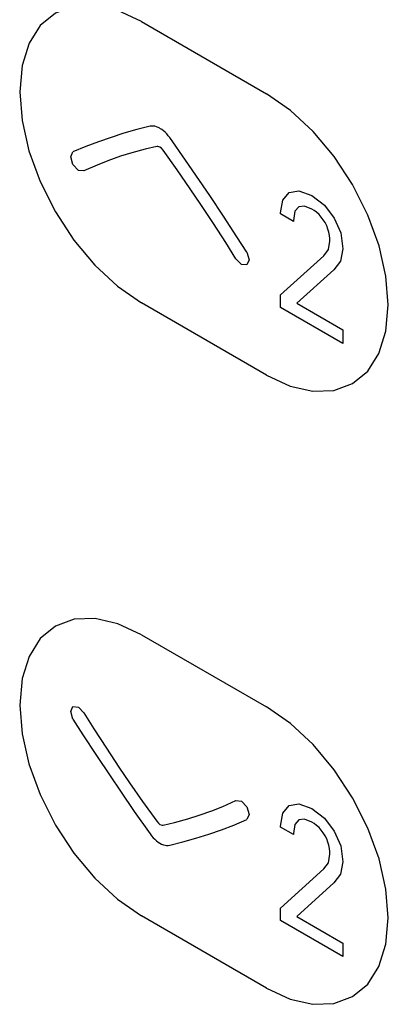
# Model space of a CAD drawing. Units: inches. Extents: x -103 to 313, y -68 to 365.
# Drawn here: x 65 to 73, y 130 to 152 of the extents above; entities that cross this region are included whole.
import ezdxf

# ---------------------------------------------------------------- set-up
doc = ezdxf.new("R2010")
doc.units = ezdxf.units.IN
doc.header["$MEASUREMENT"] = 0
doc.layers.add('IMPORT_IGES', color=7, linetype='Continuous')

# ---------------------------------------------------------------- blocks, each defined once
blk = doc.blocks.new('block 4269')
at = {"layer": 'IMPORT_IGES', "color": 1, "lineweight": 25, "true_color": 0xff0000}
blk.add_lwpolyline([(64.774, 136.715), (64.827, 136.066), (64.983, 135.382), (65.235, 134.687), (65.582, 133.997), (65.998, 133.363), (66.472, 132.795), (66.987, 132.317), (67.532, 131.939)], dxfattribs=at)
blk = doc.blocks.new('block 4271')
at = {"layer": 'IMPORT_IGES', "color": 1, "lineweight": 25, "true_color": 0xff0000}
blk.add_lwpolyline([(64.774, 150.595), (64.827, 149.947), (64.983, 149.262), (65.235, 148.567), (65.582, 147.878), (65.998, 147.243), (66.472, 146.676), (66.987, 146.197), (67.532, 145.819)], dxfattribs=at)
blk = doc.blocks.new('block 5304')
at = {"layer": 'IMPORT_IGES', "color": 7, "lineweight": 25, "true_color": 0xffffff}
blk.add_lwpolyline([(67.876, 134.082), (67.914, 134.039)], dxfattribs=at)
blk = doc.blocks.new('block 5364')
at = {"layer": 'IMPORT_IGES', "color": 7, "lineweight": 25, "true_color": 0xffffff}
blk.add_lwpolyline([(67.726, 133.796), (67.758, 133.753), (67.794, 133.712), (67.83, 133.675), (67.869, 133.641), (67.907, 133.612), (67.947, 133.587)], dxfattribs=at)
blk = doc.blocks.new('block 5396')
at = {"layer": 'IMPORT_IGES', "color": 7, "lineweight": 25, "true_color": 0xffffff}
blk.add_lwpolyline([(65.981, 136.393), (66.207, 136.041), (66.512, 135.575), (66.821, 135.111), (67.055, 134.765), (67.369, 134.306), (67.726, 133.796)], dxfattribs=at)
blk = doc.blocks.new('block 5410')
at = {"layer": 'IMPORT_IGES', "color": 7, "lineweight": 25, "true_color": 0xffffff}
blk.add_lwpolyline([(66.226, 136.539), (66.456, 136.174), (66.736, 135.739), (67.021, 135.308), (67.263, 134.952), (67.556, 134.529), (67.876, 134.082)], dxfattribs=at)
blk = doc.blocks.new('block 5560')
at = {"layer": 'IMPORT_IGES', "color": 7, "lineweight": 25, "true_color": 0xffffff}
blk.add_lwpolyline([(65.981, 136.393), (65.929, 136.566)], dxfattribs=at)
blk = doc.blocks.new('block 5573')
at = {"layer": 'IMPORT_IGES', "color": 7, "lineweight": 25, "true_color": 0xffffff}
blk.add_lwpolyline([(69.917, 134.407), (69.968, 134.234)], dxfattribs=at)
blk = doc.blocks.new('block 5574')
at = {"layer": 'IMPORT_IGES', "color": 7, "lineweight": 25, "true_color": 0xffffff}
blk.add_lwpolyline([(65.979, 148.951), (65.929, 149.123)], dxfattribs=at)
blk = doc.blocks.new('block 5674')
at = {"layer": 'IMPORT_IGES', "color": 1, "lineweight": 25, "true_color": 0xff0000}
blk.add_lwpolyline([(73.118, 131.898), (73.066, 132.546), (72.91, 133.231), (72.657, 133.926), (72.311, 134.616), (71.895, 135.25), (71.42, 135.818), (70.906, 136.296), (70.361, 136.674)], dxfattribs=at)
blk = doc.blocks.new('block 5676')
at = {"layer": 'IMPORT_IGES', "color": 1, "lineweight": 25, "true_color": 0xff0000}
blk.add_lwpolyline([(73.118, 145.778), (73.066, 146.427), (72.91, 147.111), (72.657, 147.806), (72.311, 148.496), (71.895, 149.13), (71.42, 149.698), (70.906, 150.177), (70.361, 150.554)], dxfattribs=at)
blk = doc.blocks.new('block 5730')
at = {"layer": 'IMPORT_IGES', "color": 7, "lineweight": 25, "true_color": 0xffffff}
blk.add_lwpolyline([(71.796, 133.335), (71.795, 133.399), (71.787, 133.467), (71.772, 133.54), (71.751, 133.611), (71.723, 133.683), (71.688, 133.755)], dxfattribs=at)
blk = doc.blocks.new('block 5731')
at = {"layer": 'IMPORT_IGES', "color": 7, "lineweight": 25, "true_color": 0xffffff}
blk.add_lwpolyline([(71.796, 147.215), (71.795, 147.279), (71.787, 147.347), (71.772, 147.42), (71.751, 147.491), (71.723, 147.563), (71.688, 147.636)], dxfattribs=at)
blk = doc.blocks.new('block 5763')
at = {"layer": 'IMPORT_IGES', "color": 7, "lineweight": 25, "true_color": 0xffffff}
blk.add_lwpolyline([(70.675, 131.837), (70.675, 132.119)], dxfattribs=at)
blk = doc.blocks.new('block 5764')
at = {"layer": 'IMPORT_IGES', "color": 7, "lineweight": 25, "true_color": 0xffffff}
blk.add_lwpolyline([(70.675, 145.717), (70.675, 145.999)], dxfattribs=at)
blk = doc.blocks.new('block 5767')
at = {"layer": 'IMPORT_IGES', "color": 7, "lineweight": 25, "true_color": 0xffffff}
blk.add_lwpolyline([(70.678, 133.951), (70.678, 133.976)], dxfattribs=at)
blk = doc.blocks.new('block 5768')
at = {"layer": 'IMPORT_IGES', "color": 7, "lineweight": 25, "true_color": 0xffffff}
blk.add_lwpolyline([(70.678, 147.832), (70.678, 147.856)], dxfattribs=at)
blk = doc.blocks.new('block 5771')
at = {"layer": 'IMPORT_IGES', "color": 7, "lineweight": 25, "true_color": 0xffffff}
blk.add_lwpolyline([(70.972, 147.686), (70.972, 147.662)], dxfattribs=at)
blk = doc.blocks.new('block 5772')
at = {"layer": 'IMPORT_IGES', "color": 7, "lineweight": 25, "true_color": 0xffffff}
blk.add_lwpolyline([(70.972, 133.806), (70.972, 133.782)], dxfattribs=at)
blk = doc.blocks.new('block 5780')
at = {"layer": 'IMPORT_IGES', "color": 7, "lineweight": 25, "true_color": 0xffffff}
blk.add_lwpolyline([(72.09, 145.207), (72.09, 144.9)], dxfattribs=at)
blk = doc.blocks.new('block 5781')
at = {"layer": 'IMPORT_IGES', "color": 7, "lineweight": 25, "true_color": 0xffffff}
blk.add_lwpolyline([(72.09, 131.327), (72.09, 131.02)], dxfattribs=at)
blk = doc.blocks.new('block 5876')
at = {"layer": 'IMPORT_IGES', "color": 7, "lineweight": 25, "true_color": 0xffffff}
blk.add_lwpolyline([(71.006, 147.893), (70.972, 147.686)], dxfattribs=at)
blk = doc.blocks.new('block 5877')
at = {"layer": 'IMPORT_IGES', "color": 7, "lineweight": 25, "true_color": 0xffffff}
blk.add_lwpolyline([(71.006, 134.013), (70.972, 133.806)], dxfattribs=at)
blk = doc.blocks.new('block 5880')
at = {"layer": 'IMPORT_IGES', "color": 7, "lineweight": 25, "true_color": 0xffffff}
blk.add_lwpolyline([(70.678, 147.856), (70.729, 148.148)], dxfattribs=at)
blk = doc.blocks.new('block 5881')
at = {"layer": 'IMPORT_IGES', "color": 7, "lineweight": 25, "true_color": 0xffffff}
blk.add_lwpolyline([(70.678, 133.976), (70.729, 134.268)], dxfattribs=at)
blk = doc.blocks.new('block 5884')
at = {"layer": 'IMPORT_IGES', "color": 7, "lineweight": 25, "true_color": 0xffffff}
blk.add_lwpolyline([(71.763, 147.026), (71.796, 147.215)], dxfattribs=at)
blk = doc.blocks.new('block 5885')
at = {"layer": 'IMPORT_IGES', "color": 7, "lineweight": 25, "true_color": 0xffffff}
blk.add_lwpolyline([(71.763, 133.145), (71.796, 133.335)], dxfattribs=at)
blk = doc.blocks.new('block 5888')
at = {"layer": 'IMPORT_IGES', "color": 7, "lineweight": 25, "true_color": 0xffffff}
blk.add_lwpolyline([(72.09, 147.045), (72.039, 146.764)], dxfattribs=at)
blk = doc.blocks.new('block 5889')
at = {"layer": 'IMPORT_IGES', "color": 7, "lineweight": 25, "true_color": 0xffffff}
blk.add_lwpolyline([(72.09, 133.165), (72.039, 132.884)], dxfattribs=at)
blk = doc.blocks.new('block 5904')
at = {"layer": 'IMPORT_IGES', "color": 7, "lineweight": 25, "true_color": 0xffffff}
blk.add_lwpolyline([(69.968, 146.792), (69.917, 146.678)], dxfattribs=at)
blk = doc.blocks.new('block 5905')
at = {"layer": 'IMPORT_IGES', "color": 7, "lineweight": 25, "true_color": 0xffffff}
blk.add_lwpolyline([(65.929, 136.566), (65.979, 136.68)], dxfattribs=at)
blk = doc.blocks.new('block 5906')
at = {"layer": 'IMPORT_IGES', "color": 7, "lineweight": 25, "true_color": 0xffffff}
blk.add_lwpolyline([(65.929, 149.123), (65.981, 149.236)], dxfattribs=at)
blk = doc.blocks.new('block 5907')
at = {"layer": 'IMPORT_IGES', "color": 7, "lineweight": 25, "true_color": 0xffffff}
blk.add_lwpolyline([(69.968, 134.234), (69.916, 134.122)], dxfattribs=at)
blk = doc.blocks.new('block 5918')
at = {"layer": 'IMPORT_IGES', "color": 7, "lineweight": 25, "true_color": 0xffffff}
blk.add_lwpolyline([(71.661, 146.884), (71.763, 147.026)], dxfattribs=at)
blk = doc.blocks.new('block 5919')
at = {"layer": 'IMPORT_IGES', "color": 7, "lineweight": 25, "true_color": 0xffffff}
blk.add_lwpolyline([(71.661, 133.004), (71.763, 133.145)], dxfattribs=at)
blk = doc.blocks.new('block 5920')
at = {"layer": 'IMPORT_IGES', "color": 7, "lineweight": 25, "true_color": 0xffffff}
blk.add_lwpolyline([(72.039, 146.764), (71.886, 146.567)], dxfattribs=at)
blk = doc.blocks.new('block 5922')
at = {"layer": 'IMPORT_IGES', "color": 7, "lineweight": 25, "true_color": 0xffffff}
blk.add_lwpolyline([(70.729, 148.148), (70.871, 148.321)], dxfattribs=at)
blk = doc.blocks.new('block 5923')
at = {"layer": 'IMPORT_IGES', "color": 7, "lineweight": 25, "true_color": 0xffffff}
blk.add_lwpolyline([(70.729, 134.268), (70.871, 134.44)], dxfattribs=at)
blk = doc.blocks.new('block 5924')
at = {"layer": 'IMPORT_IGES', "color": 7, "lineweight": 25, "true_color": 0xffffff}
blk.add_lwpolyline([(71.095, 147.997), (71.006, 147.893)], dxfattribs=at)
blk = doc.blocks.new('block 5927')
at = {"layer": 'IMPORT_IGES', "color": 7, "lineweight": 25, "true_color": 0xffffff}
blk.add_lwpolyline([(70.675, 145.999), (71.661, 146.884)], dxfattribs=at)
blk = doc.blocks.new('block 5928')
at = {"layer": 'IMPORT_IGES', "color": 7, "lineweight": 25, "true_color": 0xffffff}
blk.add_lwpolyline([(71.886, 146.567), (71.044, 145.811)], dxfattribs=at)
blk = doc.blocks.new('block 6039')
at = {"layer": 'IMPORT_IGES', "color": 7, "lineweight": 25, "true_color": 0xffffff}
blk.add_lwpolyline([(69.67, 134.551), (69.794, 134.538)], dxfattribs=at)
blk = doc.blocks.new('block 6079')
at = {"layer": 'IMPORT_IGES', "color": 7, "lineweight": 25, "true_color": 0xffffff}
blk.add_lwpolyline([(67.95, 134.013), (67.996, 133.997)], dxfattribs=at)
blk = doc.blocks.new('block 6088')
at = {"layer": 'IMPORT_IGES', "color": 7, "lineweight": 25, "true_color": 0xffffff}
blk.add_lwpolyline([(71.093, 134.479), (71.384, 134.371)], dxfattribs=at)
blk = doc.blocks.new('block 6092')
at = {"layer": 'IMPORT_IGES', "color": 7, "lineweight": 25, "true_color": 0xffffff}
blk.add_lwpolyline([(71.384, 134.064), (71.225, 134.129)], dxfattribs=at)
blk = doc.blocks.new('block 6134')
at = {"layer": 'IMPORT_IGES', "color": 1, "lineweight": 25, "true_color": 0xff0000}
blk.add_lwpolyline([(70.361, 130.306), (70.896, 130.057), (71.411, 129.939), (71.887, 129.957), (72.31, 130.113), (72.652, 130.395), (72.906, 130.796), (73.064, 131.3), (73.118, 131.898)], dxfattribs=at)
blk = doc.blocks.new('block 6143')
at = {"layer": 'IMPORT_IGES', "color": 1, "lineweight": 25, "true_color": 0xff0000}
blk.add_lwpolyline([(67.532, 138.307), (66.996, 138.556), (66.481, 138.674), (66.006, 138.656), (65.582, 138.5), (65.241, 138.218), (64.986, 137.817), (64.829, 137.313), (64.774, 136.715)], dxfattribs=at)
blk = doc.blocks.new('block 6155')
at = {"layer": 'IMPORT_IGES', "color": 1, "lineweight": 25, "true_color": 0xff0000}
blk.add_lwpolyline([(70.361, 144.186), (70.896, 143.937), (71.411, 143.819), (71.887, 143.837), (72.31, 143.993), (72.652, 144.276), (72.906, 144.676), (73.064, 145.18), (73.118, 145.778)], dxfattribs=at)
blk = doc.blocks.new('block 6205')
at = {"layer": 'IMPORT_IGES', "color": 7, "lineweight": 25, "true_color": 0xffffff}
blk.add_lwpolyline([(67.949, 133.586), (67.987, 133.566), (68.026, 133.55), (68.065, 133.54), (68.101, 133.534), (68.137, 133.534), (68.17, 133.539)], dxfattribs=at)
blk = doc.blocks.new('block 6241')
at = {"layer": 'IMPORT_IGES', "color": 1, "lineweight": 25, "true_color": 0xff0000}
blk.add_lwpolyline([(70.361, 130.306), (67.532, 131.939)], dxfattribs=at)
blk = doc.blocks.new('block 6263')
at = {"layer": 'IMPORT_IGES', "color": 7, "lineweight": 25, "true_color": 0xffffff}
blk.add_lwpolyline([(72.09, 131.02), (70.675, 131.837)], dxfattribs=at)
blk = doc.blocks.new('block 6276')
at = {"layer": 'IMPORT_IGES', "color": 7, "lineweight": 25, "true_color": 0xffffff}
blk.add_lwpolyline([(71.044, 131.931), (72.09, 131.327)], dxfattribs=at)
blk = doc.blocks.new('block 6316')
at = {"layer": 'IMPORT_IGES', "color": 7, "lineweight": 25, "true_color": 0xffffff}
blk.add_lwpolyline([(70.972, 133.782), (70.678, 133.951)], dxfattribs=at)
blk = doc.blocks.new('block 6357')
at = {"layer": 'IMPORT_IGES', "color": 1, "lineweight": 25, "true_color": 0xff0000}
blk.add_lwpolyline([(67.532, 138.307), (70.361, 136.674)], dxfattribs=at)
blk = doc.blocks.new('block 6380')
at = {"layer": 'IMPORT_IGES', "color": 1, "lineweight": 25, "true_color": 0xff0000}
blk.add_lwpolyline([(70.361, 144.186), (67.532, 145.819)], dxfattribs=at)
blk = doc.blocks.new('block 6406')
at = {"layer": 'IMPORT_IGES', "color": 7, "lineweight": 25, "true_color": 0xffffff}
blk.add_lwpolyline([(72.09, 144.9), (70.675, 145.717)], dxfattribs=at)
blk = doc.blocks.new('block 6415')
at = {"layer": 'IMPORT_IGES', "color": 7, "lineweight": 25, "true_color": 0xffffff}
blk.add_lwpolyline([(71.044, 145.811), (72.09, 145.207)], dxfattribs=at)
blk = doc.blocks.new('block 6441')
at = {"layer": 'IMPORT_IGES', "color": 7, "lineweight": 25, "true_color": 0xffffff}
blk.add_lwpolyline([(70.972, 147.662), (70.678, 147.832)], dxfattribs=at)
blk = doc.blocks.new('block 6500')
at = {"layer": 'IMPORT_IGES', "color": 7, "lineweight": 25, "true_color": 0xffffff}
blk.add_lwpolyline([(67.914, 134.039), (67.95, 134.013)], dxfattribs=at)
blk = doc.blocks.new('block 6502')
at = {"layer": 'IMPORT_IGES', "color": 7, "lineweight": 25, "true_color": 0xffffff}
blk.add_lwpolyline([(67.983, 149.319), (67.946, 149.345)], dxfattribs=at)
blk = doc.blocks.new('block 6510')
at = {"layer": 'IMPORT_IGES', "color": 7, "lineweight": 25, "true_color": 0xffffff}
blk.add_lwpolyline([(71.384, 134.371), (71.671, 134.15)], dxfattribs=at)
blk = doc.blocks.new('block 6511')
at = {"layer": 'IMPORT_IGES', "color": 7, "lineweight": 25, "true_color": 0xffffff}
blk.add_lwpolyline([(71.384, 148.251), (71.671, 148.03)], dxfattribs=at)
blk = doc.blocks.new('block 6543')
at = {"layer": 'IMPORT_IGES', "color": 7, "lineweight": 25, "true_color": 0xffffff}
blk.add_lwpolyline([(66.102, 136.67), (66.226, 136.539)], dxfattribs=at)
blk = doc.blocks.new('block 6545')
at = {"layer": 'IMPORT_IGES', "color": 7, "lineweight": 25, "true_color": 0xffffff}
blk.add_lwpolyline([(69.795, 146.688), (69.67, 146.819)], dxfattribs=at)
blk = doc.blocks.new('block 6613')
at = {"layer": 'IMPORT_IGES', "color": 7, "lineweight": 25, "true_color": 0xffffff}
blk.add_lwpolyline([(69.794, 134.538), (69.917, 134.407)], dxfattribs=at)
blk = doc.blocks.new('block 6615')
at = {"layer": 'IMPORT_IGES', "color": 7, "lineweight": 25, "true_color": 0xffffff}
blk.add_lwpolyline([(66.103, 148.82), (65.979, 148.951)], dxfattribs=at)
blk = doc.blocks.new('block 6641')
at = {"layer": 'IMPORT_IGES', "color": 7, "lineweight": 25, "true_color": 0xffffff}
blk.add_lwpolyline([(68.021, 149.276), (67.983, 149.319)], dxfattribs=at)
blk = doc.blocks.new('block 6666')
at = {"layer": 'IMPORT_IGES', "color": 7, "lineweight": 25, "true_color": 0xffffff}
blk.add_lwpolyline([(71.671, 134.15), (71.895, 133.86)], dxfattribs=at)
blk = doc.blocks.new('block 6668')
at = {"layer": 'IMPORT_IGES', "color": 7, "lineweight": 25, "true_color": 0xffffff}
blk.add_lwpolyline([(71.671, 148.03), (71.895, 147.74)], dxfattribs=at)
blk = doc.blocks.new('block 6685')
at = {"layer": 'IMPORT_IGES', "color": 7, "lineweight": 25, "true_color": 0xffffff}
blk.add_lwpolyline([(68.171, 149.562), (68.138, 149.605), (68.103, 149.646), (68.066, 149.683), (68.028, 149.717), (67.989, 149.746), (67.949, 149.771)], dxfattribs=at)
blk = doc.blocks.new('block 6732')
at = {"layer": 'IMPORT_IGES', "color": 7, "lineweight": 25, "true_color": 0xffffff}
blk.add_lwpolyline([(69.916, 146.964), (69.689, 147.316), (69.384, 147.783), (69.075, 148.247), (68.842, 148.593), (68.527, 149.052), (68.171, 149.562)], dxfattribs=at)
blk = doc.blocks.new('block 6737')
at = {"layer": 'IMPORT_IGES', "color": 7, "lineweight": 25, "true_color": 0xffffff}
blk.add_lwpolyline([(71.688, 133.755), (71.646, 133.821), (71.6, 133.883), (71.55, 133.939), (71.495, 133.99), (71.44, 134.031), (71.384, 134.064)], dxfattribs=at)
blk = doc.blocks.new('block 6738')
at = {"layer": 'IMPORT_IGES', "color": 7, "lineweight": 25, "true_color": 0xffffff}
blk.add_lwpolyline([(71.688, 147.636), (71.646, 147.702), (71.6, 147.763), (71.55, 147.819), (71.495, 147.87), (71.44, 147.911), (71.384, 147.944)], dxfattribs=at)
blk = doc.blocks.new('block 6739')
at = {"layer": 'IMPORT_IGES', "color": 7, "lineweight": 25, "true_color": 0xffffff}
blk.add_lwpolyline([(69.67, 146.819), (69.44, 147.184), (69.16, 147.619), (68.875, 148.05), (68.634, 148.405), (68.34, 148.828), (68.021, 149.276)], dxfattribs=at)
blk = doc.blocks.new('block 6819')
at = {"layer": 'IMPORT_IGES', "color": 7, "lineweight": 25, "true_color": 0xffffff}
blk.add_lwpolyline([(71.895, 133.86), (72.04, 133.524)], dxfattribs=at)
blk = doc.blocks.new('block 6820')
at = {"layer": 'IMPORT_IGES', "color": 7, "lineweight": 25, "true_color": 0xffffff}
blk.add_lwpolyline([(71.895, 147.74), (72.04, 147.404)], dxfattribs=at)
blk = doc.blocks.new('block 6848')
at = {"layer": 'IMPORT_IGES', "color": 7, "lineweight": 25, "true_color": 0xffffff}
blk.add_lwpolyline([(69.916, 146.964), (69.968, 146.792)], dxfattribs=at)
blk = doc.blocks.new('block 6903')
at = {"layer": 'IMPORT_IGES', "color": 7, "lineweight": 25, "true_color": 0xffffff}
blk.add_lwpolyline([(72.04, 133.524), (72.09, 133.165)], dxfattribs=at)
blk = doc.blocks.new('block 6904')
at = {"layer": 'IMPORT_IGES', "color": 7, "lineweight": 25, "true_color": 0xffffff}
blk.add_lwpolyline([(72.04, 147.404), (72.09, 147.045)], dxfattribs=at)
blk = doc.blocks.new('block 7032')
at = {"layer": 'IMPORT_IGES', "color": 7, "lineweight": 25, "true_color": 0xffffff}
blk.add_lwpolyline([(72.039, 132.884), (71.886, 132.687)], dxfattribs=at)
blk = doc.blocks.new('block 7038')
at = {"layer": 'IMPORT_IGES', "color": 7, "lineweight": 25, "true_color": 0xffffff}
blk.add_lwpolyline([(71.095, 134.117), (71.006, 134.013)], dxfattribs=at)
blk = doc.blocks.new('block 7050')
at = {"layer": 'IMPORT_IGES', "color": 7, "lineweight": 25, "true_color": 0xffffff}
blk.add_lwpolyline([(70.675, 132.119), (71.661, 133.004)], dxfattribs=at)
blk = doc.blocks.new('block 7051')
at = {"layer": 'IMPORT_IGES', "color": 7, "lineweight": 25, "true_color": 0xffffff}
blk.add_lwpolyline([(71.886, 132.687), (71.044, 131.931)], dxfattribs=at)
blk = doc.blocks.new('block 7101')
at = {"layer": 'IMPORT_IGES', "color": 7, "lineweight": 25, "true_color": 0xffffff}
blk.add_lwpolyline([(68.17, 133.539), (68.468, 133.615), (68.762, 133.699), (69.052, 133.79), (69.339, 133.89), (69.621, 133.998), (69.916, 134.122)], dxfattribs=at)
blk = doc.blocks.new('block 7105')
at = {"layer": 'IMPORT_IGES', "color": 7, "lineweight": 25, "true_color": 0xffffff}
blk.add_lwpolyline([(68.02, 133.998), (68.282, 134.058), (68.583, 134.139), (68.837, 134.218), (69.127, 134.321), (69.372, 134.419), (69.67, 134.551)], dxfattribs=at)
blk = doc.blocks.new('block 7110')
at = {"layer": 'IMPORT_IGES', "color": 7, "lineweight": 25, "true_color": 0xffffff}
blk.add_lwpolyline([(70.871, 134.44), (71.093, 134.479)], dxfattribs=at)
blk = doc.blocks.new('block 7126')
at = {"layer": 'IMPORT_IGES', "color": 7, "lineweight": 25, "true_color": 0xffffff}
blk.add_lwpolyline([(71.225, 134.129), (71.095, 134.117)], dxfattribs=at)
blk = doc.blocks.new('block 7127')
at = {"layer": 'IMPORT_IGES', "color": 7, "lineweight": 25, "true_color": 0xffffff}
blk.add_lwpolyline([(71.225, 148.009), (71.095, 147.997)], dxfattribs=at)
blk = doc.blocks.new('block 7136')
at = {"layer": 'IMPORT_IGES', "color": 7, "lineweight": 25, "true_color": 0xffffff}
blk.add_lwpolyline([(67.996, 133.997), (68.02, 133.998)], dxfattribs=at)
blk = doc.blocks.new('block 7138')
at = {"layer": 'IMPORT_IGES', "color": 7, "lineweight": 25, "true_color": 0xffffff}
blk.add_lwpolyline([(67.9, 149.361), (67.877, 149.36)], dxfattribs=at)
blk = doc.blocks.new('block 7145')
at = {"layer": 'IMPORT_IGES', "color": 7, "lineweight": 25, "true_color": 0xffffff}
blk.add_lwpolyline([(65.979, 136.68), (66.102, 136.67)], dxfattribs=at)
blk = doc.blocks.new('block 7147')
at = {"layer": 'IMPORT_IGES', "color": 7, "lineweight": 25, "true_color": 0xffffff}
blk.add_lwpolyline([(69.917, 146.678), (69.795, 146.688)], dxfattribs=at)
blk = doc.blocks.new('block 7158')
at = {"layer": 'IMPORT_IGES', "color": 7, "lineweight": 25, "true_color": 0xffffff}
blk.add_lwpolyline([(66.226, 148.806), (66.103, 148.82)], dxfattribs=at)
blk = doc.blocks.new('block 7178')
at = {"layer": 'IMPORT_IGES', "color": 7, "lineweight": 25, "true_color": 0xffffff}
blk.add_lwpolyline([(67.946, 149.345), (67.9, 149.361)], dxfattribs=at)
blk = doc.blocks.new('block 7182')
at = {"layer": 'IMPORT_IGES', "color": 7, "lineweight": 25, "true_color": 0xffffff}
blk.add_lwpolyline([(71.093, 148.359), (71.384, 148.251)], dxfattribs=at)
blk = doc.blocks.new('block 7198')
at = {"layer": 'IMPORT_IGES', "color": 7, "lineweight": 25, "true_color": 0xffffff}
blk.add_lwpolyline([(71.384, 147.944), (71.225, 148.009)], dxfattribs=at)
blk = doc.blocks.new('block 7231')
at = {"layer": 'IMPORT_IGES', "color": 1, "lineweight": 25, "true_color": 0xff0000}
blk.add_lwpolyline([(67.532, 152.187), (66.996, 152.436), (66.481, 152.554), (66.006, 152.536), (65.582, 152.381), (65.241, 152.098), (64.986, 151.697), (64.829, 151.193), (64.774, 150.595)], dxfattribs=at)
blk = doc.blocks.new('block 7255')
at = {"layer": 'IMPORT_IGES', "color": 7, "lineweight": 25, "true_color": 0xffffff}
blk.add_lwpolyline([(67.948, 149.772), (67.909, 149.792), (67.871, 149.807), (67.832, 149.818), (67.795, 149.823), (67.76, 149.824), (67.726, 149.818)], dxfattribs=at)
blk = doc.blocks.new('block 7278')
at = {"layer": 'IMPORT_IGES', "color": 1, "lineweight": 25, "true_color": 0xff0000}
blk.add_lwpolyline([(67.532, 152.187), (70.361, 150.554)], dxfattribs=at)
blk = doc.blocks.new('block 7966')
at = {"layer": 'IMPORT_IGES', "color": 7, "lineweight": 25, "true_color": 0xffffff}
blk.add_lwpolyline([(67.726, 149.818), (67.428, 149.743), (67.134, 149.659), (66.844, 149.567), (66.558, 149.467), (66.275, 149.359), (65.981, 149.236)], dxfattribs=at)
blk = doc.blocks.new('block 7970')
at = {"layer": 'IMPORT_IGES', "color": 7, "lineweight": 25, "true_color": 0xffffff}
blk.add_lwpolyline([(67.877, 149.36), (67.614, 149.3), (67.313, 149.218), (67.06, 149.139), (66.769, 149.036), (66.525, 148.939), (66.226, 148.806)], dxfattribs=at)
blk = doc.blocks.new('block 7978')
at = {"layer": 'IMPORT_IGES', "color": 7, "lineweight": 25, "true_color": 0xffffff}
blk.add_lwpolyline([(70.871, 148.321), (71.093, 148.359)], dxfattribs=at)

msp = doc.modelspace()

# ---------------------------------------------------------------- block references
at = {"layer": 'IMPORT_IGES'}
for name in ['block 7231', 'block 7278', 'block 4271', 'block 5676', 'block 7966', 'block 7255', 'block 6685', 'block 7970', 'block 7138', 'block 7178', 'block 6732', 'block 5906', 'block 6502', 'block 6641', 'block 6739', 'block 5574', 'block 6615', 'block 7158', 'block 5922', 'block 7978', 'block 7182', 'block 6511', 'block 5880', 'block 6668', 'block 5768', 'block 6441', 'block 5876', 'block 5924', 'block 7127', 'block 7198', 'block 6738', 'block 5771', 'block 5731', 'block 6820', 'block 6904', 'block 5884', 'block 6848', 'block 5918', 'block 5888', 'block 6545', 'block 7147', 'block 5904', 'block 5927', 'block 5920', 'block 5928', 'block 6380', 'block 5764', 'block 6415', 'block 6155', 'block 6406', 'block 5780', 'block 6143', 'block 6357', 'block 4269', 'block 5905', 'block 7145', 'block 6543', 'block 5674', 'block 5560', 'block 5410', 'block 5396', 'block 7105', 'block 6039', 'block 6613', 'block 5923', 'block 7110', 'block 6088', 'block 5907', 'block 5573', 'block 5881', 'block 6510', 'block 5304', 'block 6500', 'block 6079', 'block 7136', 'block 7101', 'block 5767', 'block 5877', 'block 7038', 'block 7126', 'block 6092', 'block 6737', 'block 6666', 'block 5364', 'block 6316', 'block 5772', 'block 5730', 'block 6819', 'block 6205', 'block 5885', 'block 6903', 'block 5919', 'block 5889', 'block 7050', 'block 7032', 'block 7051', 'block 5763', 'block 6241', 'block 6134', 'block 6263', 'block 6276', 'block 5781']:
    msp.add_blockref(name, (0, 0), dxfattribs=at)

doc.saveas('drawing.dxf')
